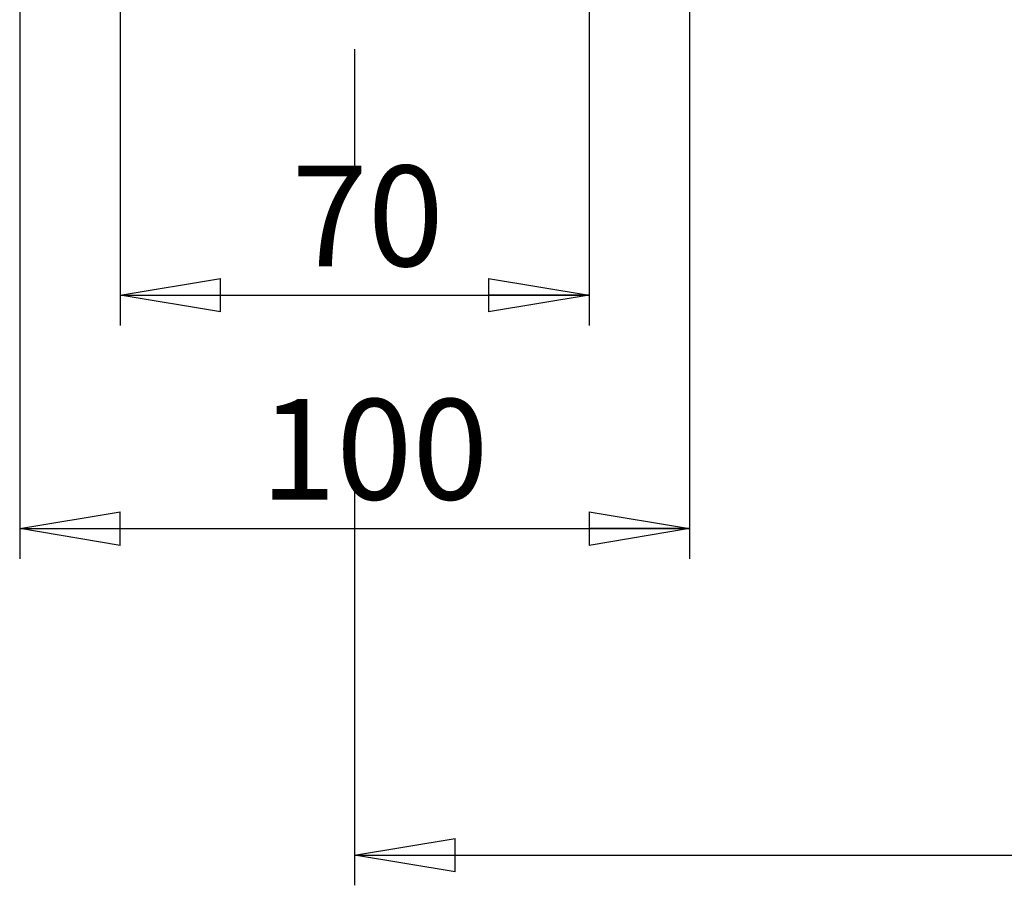
# Model space of a CAD drawing. Units: millimetres. Extents: x -4 to 213, y 0 to 297.
# Drawn here: x 39 to 63, y 110 to 131 of the extents above; entities that cross this region are included whole.
import ezdxf

# ---------------------------------------------------------------- set-up
doc = ezdxf.new("R2010")
doc.units = ezdxf.units.MM
doc.layers.add('FORMAT', color=7, linetype='Continuous')
doc.styles.add('SLDTEXTSTYLE0', font='TXT', dxfattribs={"width": 0.605})
doc.dimstyles.new('SLDDIMSTYLE0', dxfattribs={"dimtxt": 2.5, "dimasz": 2.5, "dimexe": 0, "dimexo": 0.0625, "dimtad": 1, "dimlfac": 6, "dimrnd": 1e-09, "dimzin": 12, "dimdsep": 46, "dimtxsty": 'SLDTEXTSTYLE0', "dimblk1": 'CLOSED', "dimblk2": 'CLOSED', "dimsah": 1, "dimcen": 0.09, "dimadec": 0, "dimazin": 3, "dimtfac": 1, "dimtofl": 0, "dimtmove": 0, "dimatfit": 3, "dimldrblk": 'CLOSED', "dimfxl": 0, "dimfrac": 2, "dimtolj": 1, "dimtzin": 12, "dimarcsym": 0})

# ---------------------------------------------------------------- blocks, each defined once
blk = doc.blocks.new('_Closed')
at = {"color": 0, "linetype": 'ByBlock', "lineweight": -2}
for p, q in [((-1, 0.166667), (0, 0)), ((-1, 0.166667), (-1, -0.166667)), ((0, 0), (-1, -0.166667)), ((0, 0), (-1, 0))]:
    blk.add_line(p, q, dxfattribs=at)
blk = doc.blocks.new('_D_10')
at = {"layer": 'FORMAT', "color": 7}
for p, q in [((41.276, 135.559), (41.276, 123.802)), ((52.943, 135.559), (52.943, 123.802)), ((41.276, 124.552), (52.943, 124.552))]:
    blk.add_line(p, q, dxfattribs=at)
at = {"layer": 'FORMAT', "color": 7, "xscale": 2.5, "yscale": 2.5, "rotation": 180.0000000000004}
blk.add_blockref('_Closed', (41.276, 124.552), dxfattribs=at)
at = {"layer": 'FORMAT', "color": 7, "xscale": 2.5, "yscale": 2.5}
blk.add_blockref('_Closed', (52.943, 124.552), dxfattribs=at)
at = {"layer": 'FORMAT', "color": 7, "insert": (45.544, 127.774), "char_height": 2.5, "attachment_point": 1, "style": 'SLDTEXTSTYLE0'}
blk.add_mtext('70', dxfattribs=at)
blk = doc.blocks.new('_D_13')
at = {"layer": 'FORMAT', "color": 7}
for p, q in [((93.61, 134.08), (93.61, 109.877)), ((47.11, 130.669), (47.11, 127.552)), ((47.11, 121.552), (47.11, 109.877)), ((47.11, 110.627), (93.61, 110.627))]:
    blk.add_line(p, q, dxfattribs=at)
at = {"layer": 'FORMAT', "color": 7, "xscale": 2.5, "yscale": 2.5, "rotation": 180.0000000000004}
blk.add_blockref('_Closed', (47.11, 110.627), dxfattribs=at)
at = {"layer": 'FORMAT', "color": 7, "xscale": 2.5, "yscale": 2.5}
blk.add_blockref('_Closed', (93.61, 110.627), dxfattribs=at)
at = {"layer": 'FORMAT', "color": 7, "insert": (68.011, 113.849), "char_height": 2.5, "attachment_point": 1, "style": 'SLDTEXTSTYLE0'}
blk.add_mtext('279', dxfattribs=at)
blk = doc.blocks.new('_D_14')
at = {"layer": 'FORMAT', "color": 7}
for p, q in [((38.776, 133.747), (38.776, 117.997)), ((55.443, 133.747), (55.443, 117.997)), ((38.776, 118.747), (55.443, 118.747))]:
    blk.add_line(p, q, dxfattribs=at)
at = {"layer": 'FORMAT', "color": 7, "xscale": 2.5, "yscale": 2.5, "rotation": 180.0000000000004}
blk.add_blockref('_Closed', (38.776, 118.747), dxfattribs=at)
at = {"layer": 'FORMAT', "color": 7, "xscale": 2.5, "yscale": 2.5}
blk.add_blockref('_Closed', (55.443, 118.747), dxfattribs=at)
at = {"layer": 'FORMAT', "color": 7, "insert": (44.761, 121.97), "char_height": 2.5, "attachment_point": 1, "style": 'SLDTEXTSTYLE0'}
blk.add_mtext('100', dxfattribs=at)

msp = doc.modelspace()

# ---------------------------------------------------------------- dimensions: what is measured, and where the dimension line sits
at = {"layer": 'FORMAT', "color": 7}
for base, p1, p2, picture, middle in [((52.9429, 124.5517), (41.2762, 136.5585), (52.9429, 136.5585), '_D_10', (47.1095, 124.5517)), ((93.6095, 110.6267), (47.1095, 131.669), (93.6095, 135.0803), '_D_13', (70.3595, 110.6267)), ((55.4429, 118.747), (38.7762, 134.747), (55.4429, 134.747), '_D_14', (47.1095, 118.747))]:
    dim = msp.add_linear_dim(base=base, p1=p1, p2=p2, dimstyle='SLDDIMSTYLE0', dxfattribs=at)
    dim.commit()
    dim.dimension.update_dxf_attribs({"geometry": picture, "text_midpoint": middle, "dimtype": 160})

doc.saveas('drawing.dxf')
